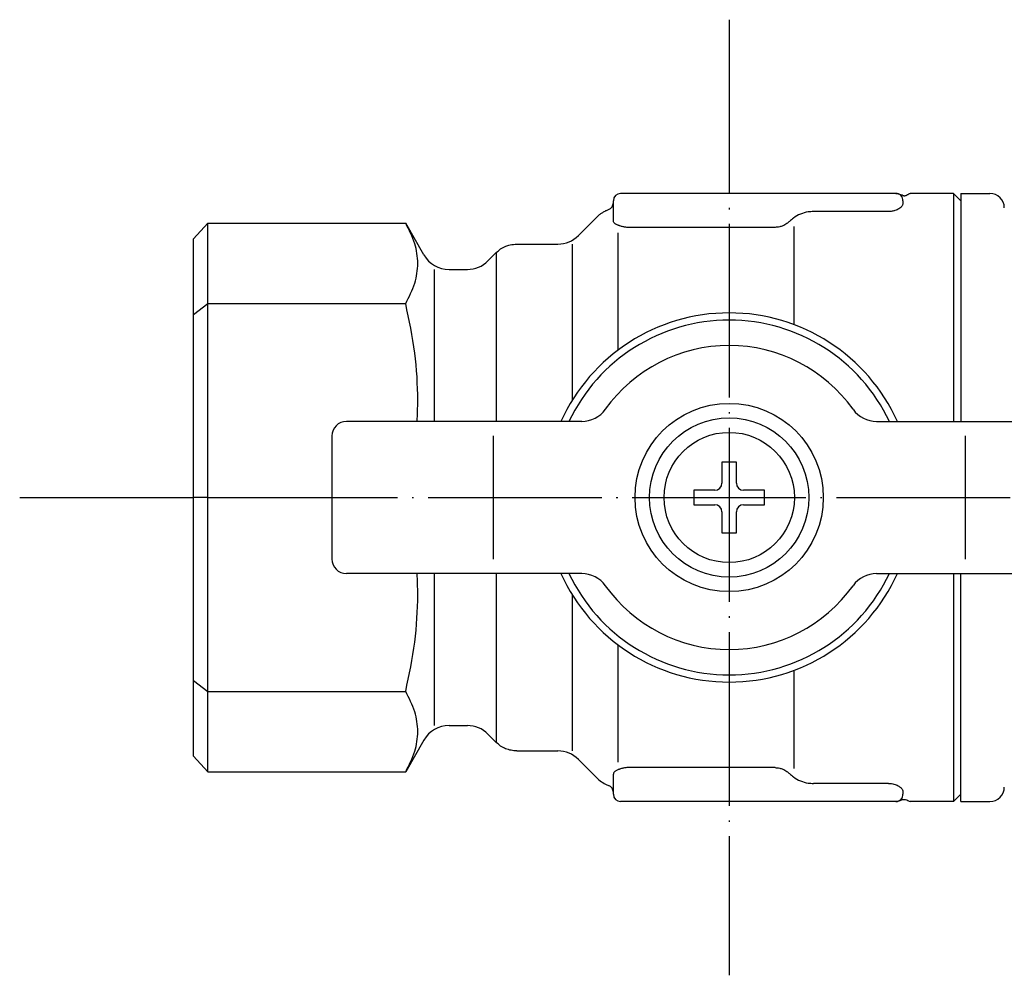
# Model space of a CAD drawing. Units: inches. Extents: x 216 to 1002, y 148 to 722.
# Drawn here: x 267 to 335, y 611 to 677 of the extents above; entities that cross this region are included whole.
import ezdxf

# ---------------------------------------------------------------- set-up
doc = ezdxf.new("R2010")
doc.units = ezdxf.units.IN
doc.linetypes.add('DOT_CENTER', pattern=[14, 12, -1, 0, -1])
doc.layers.add('1', color=7, linetype='Continuous')

msp = doc.modelspace()

# ---------------------------------------------------------------- linework, layer by layer
at = {"color": 1, "linetype": 'DOT_CENTER'}
msp.add_line((315.719, 677.246), (315.719, 611.246), dxfattribs=at)
at = {"color": 3, "linetype": 'Continuous'}
for p, q in [((327.218, 665.246), (308.218, 665.246)), ((328.213, 665.246), (328.218, 665.246)), ((331.218, 665.246), (328.218, 665.246)), ((331.718, 664.746), (331.218, 665.246)), ((331.218, 665.246), (331.218, 649.496)), ((331.718, 665.246), (331.718, 649.496)), ((307.718, 664.604), (307.718, 664.746)), ((307.718, 663.363), (307.718, 664.604)), ((327.718, 664.746), (327.718, 664.574)), ((278.718, 662.105), (279.718, 663.188)), ((279.718, 657.64), (279.718, 663.188)), ((279.718, 663.188), (293.376, 663.188)), ((294.641, 660.996), (293.376, 663.188)), ((305.304, 662.332), (306.633, 663.66)), ((278.718, 656.874), (278.718, 662.105)), ((301.047, 661.746), (303.89, 661.746)), ((299.054, 660.582), (299.633, 661.16)), ((296.373, 659.996), (297.64, 659.996)), ((278.718, 656.874), (279.718, 657.64)), ((279.718, 657.64), (293.376, 657.64)), ((279.718, 644.246), (279.718, 657.64)), ((278.718, 644.246), (278.718, 656.874)), ((288.281, 648.496), (288.281, 639.996)), ((279.718, 644.246), (278.718, 644.246)), ((278.718, 631.617), (278.718, 644.246)), ((279.718, 644.246), (288.281, 644.246)), ((279.718, 630.852), (279.718, 644.246)), ((331.218, 638.996), (331.218, 623.246)), ((278.718, 631.617), (279.718, 630.852)), ((278.718, 626.386), (278.718, 631.617)), ((279.718, 630.852), (293.376, 630.852)), ((279.718, 625.304), (279.718, 630.852)), ((296.373, 628.496), (297.64, 628.496)), ((299.054, 627.91), (299.633, 627.332)), ((294.641, 627.496), (293.376, 625.304)), ((278.718, 626.386), (279.718, 625.304)), ((301.047, 626.746), (303.89, 626.746)), ((305.304, 626.16), (306.633, 624.832)), ((279.718, 625.304), (293.376, 625.304)), ((307.718, 623.887), (307.718, 625.128)), ((307.718, 623.746), (307.718, 623.887)), ((327.718, 623.917), (327.718, 623.746)), ((331.718, 623.746), (331.218, 623.246)), ((327.218, 623.246), (308.218, 623.246)), ((331.218, 623.246), (328.218, 623.246))]:
    msp.add_line(p, q, dxfattribs=at)
for centre, radius, start, end in [((308.218, 664.746), 0.5, 90, 180), ((327.218, 664.746), 0.5, 45, 90), ((327.213, 664.752), 0.5, 43.8629, 44.07325), ((327.219, 664.745), 0.5, 34.56797, 44.85297), ((307.218, 664.604), 0.5, 289.36232, 360), ((327.218, 664.746), 0.5, 19.30525, 34.4748), ((327.218, 664.746), 0.5, 359.99991, 19.33504), ((303.89, 663.746), 2, 270, 315), ((296.373, 661.996), 2, 210, 270), ((297.64, 661.996), 2, 270, 315), ((315.718, 644.246), 10.5, 35.45054, 144.54946), ((305.536, 651.496), 2, 270, 324.54946), ((325.901, 651.496), 2, 215.45054, 270), ((289.281, 648.496), 1, 90, 180), ((289.281, 639.996), 1, 180, 270), ((305.536, 636.996), 2, 35.45054, 90), ((325.901, 636.996), 2, 90, 144.54946), ((315.718, 644.246), 10.5, 215.45054, 324.54946), ((296.373, 626.496), 2, 90, 150), ((297.64, 626.496), 2, 45, 90), ((303.89, 624.746), 2, 45, 90), ((308.047, 626.247), 2.001, 225.00601, 250.64168), ((307.218, 623.887), 0.5, 0, 70.64658), ((308.218, 623.746), 0.5, 180, 270), ((327.218, 623.746), 0.5, 320.6615, 0.00141), ((327.218, 623.746), 0.5, 269.99753, 270.97789), ((327.252, 623.745), 0.5, 267.15458, 267.24433), ((327.218, 623.746), 0.5, 271.08396, 295.2889), ((327.218, 623.746), 0.5, 295.27486, 315.00001), ((327.213, 623.74), 0.5, 315.88728, 316.01541), ((327.219, 623.746), 0.5, 315.09716, 320.62914)]:
    msp.add_arc(centre, radius, start, end, dxfattribs=at)
for points, knots in [([(327.234, 665.246), (327.235, 665.246), (327.237, 665.246), (327.239, 665.246), (327.24, 665.246)], [0, 0, 0, 0, 0.002730157, 0.005472311, 0.005472311, 0.005472311, 0.005472311]), ([(327.24, 665.246), (327.241, 665.246), (327.242, 665.245), (327.245, 665.245), (327.248, 665.245), (327.25, 665.245), (327.251, 665.245)], [0, 0, 0, 0, 0.00295363, 0.00592006, 0.00888176, 0.01186238, 0.01186238, 0.01186238, 0.01186238]), ([(327.251, 665.245), (327.276, 665.244), (327.325, 665.241), (327.401, 665.225), (327.481, 665.199), (327.536, 665.176), (327.564, 665.164)], [0, 0, 0, 0, 0.072742, 0.1474429, 0.2339953, 0.3247931, 0.3247931, 0.3247931, 0.3247931]), ([(327.564, 665.164), (327.572, 665.161), (327.588, 665.154), (327.611, 665.144), (327.632, 665.135), (327.645, 665.13), (327.652, 665.127)], [0, 0, 0, 0, 0.02714709, 0.05371856, 0.07485429, 0.09551198, 0.09551198, 0.09551198, 0.09551198]), ([(327.715, 665.104), (327.705, 665.108), (327.683, 665.115), (327.662, 665.123), (327.652, 665.127)], [0, 0, 0, 0, 0.03300098, 0.06738677, 0.06738677, 0.06738677, 0.06738677]), ([(327.716, 665.104), (327.716, 665.104), (327.716, 665.104), (327.715, 665.104), (327.715, 665.104)], [0, 0, 0, 0, 0.000520959, 0.001035614, 0.001035614, 0.001035614, 0.001035614]), ([(327.72, 665.103), (327.719, 665.103), (327.718, 665.104), (327.717, 665.104), (327.716, 665.104)], [0, 0, 0, 0, 0.001784487, 0.003570725, 0.003570725, 0.003570725, 0.003570725]), ([(327.72, 665.103), (327.72, 665.103), (327.72, 665.103), (327.72, 665.103), (327.721, 665.103), (327.721, 665.103), (327.721, 665.103)], [0, 0, 0, 0, 0.000454597, 0.000909195, 0.001363497, 0.001817802, 0.001817802, 0.001817802, 0.001817802]), ([(327.721, 665.103), (327.734, 665.099), (327.76, 665.092), (327.799, 665.088), (327.839, 665.089), (327.865, 665.093), (327.879, 665.096)], [0, 0, 0, 0, 0.0393889, 0.0799641, 0.1186989, 0.1590522, 0.1590522, 0.1590522, 0.1590522]), ([(327.879, 665.096), (327.881, 665.097), (327.886, 665.098), (327.893, 665.1), (327.902, 665.102), (327.912, 665.105), (327.923, 665.109), (327.933, 665.113), (327.944, 665.117), (327.955, 665.121), (327.967, 665.127), (327.976, 665.131), (327.98, 665.133)], [0, 0, 0, 0, 0.0072107, 0.0145323, 0.0243544, 0.0343512, 0.0458972, 0.0575741, 0.068463, 0.0793671, 0.094071, 0.1086894, 0.1086894, 0.1086894, 0.1086894]), ([(327.98, 665.133), (328.002, 665.144), (328.043, 665.165), (328.083, 665.189), (328.102, 665.2)], [0, 0, 0, 0, 0.0716706, 0.1388298, 0.1388298, 0.1388298, 0.1388298]), ([(328.102, 665.2), (328.121, 665.212), (328.156, 665.232), (328.195, 665.241), (328.213, 665.246)], [0, 0, 0, 0, 0.0658621, 0.1207604, 0.1207604, 0.1207604, 0.1207604]), ([(327.718, 664.574), (327.716, 664.548), (327.712, 664.5), (327.667, 664.389), (327.574, 664.28), (327.44, 664.183), (327.31, 664.113), (327.187, 664.067), (327.073, 664.035), (326.962, 664.012), (326.841, 663.997), (326.756, 663.995), (326.718, 663.994)], [0, 0, 0, 0, 0.078147, 0.144075, 0.355319, 0.495806, 0.640087, 0.797125, 0.888078, 0.995906, 1.138545, 1.251302, 1.251302, 1.251302, 1.251302]), ([(306.633, 663.66), (306.693, 663.716), (306.802, 663.818), (306.992, 663.949), (307.182, 664.055), (307.321, 664.109), (307.384, 664.133)], [0, 0, 0, 0, 0.2457171, 0.447441, 0.6931162, 0.8948018, 0.8948018, 0.8948018, 0.8948018]), ([(321.535, 663.994), (321.417, 663.989), (321.111, 663.975), (320.638, 663.834), (320.203, 663.596), (319.975, 663.394), (319.883, 663.313)], [0, 0, 0, 0, 0.354539, 0.916818, 1.462819, 1.828789, 1.828789, 1.828789, 1.828789]), ([(326.718, 663.994), (326.287, 663.994), (325.423, 663.994), (324.127, 663.994), (322.831, 663.994), (321.967, 663.994), (321.535, 663.994)], [0, 0, 0, 0, 1.295711, 2.591423, 3.887265, 5.183107, 5.183107, 5.183107, 5.183107]), ([(293.376, 657.64), (293.612, 658.101), (294.059, 658.972), (294.278, 660.412), (294.06, 661.854), (293.612, 662.726), (293.376, 663.188)], [0, 0, 0, 0, 1.546402, 2.92025, 4.295715, 5.843979, 5.843979, 5.843979, 5.843979]), ([(308.27, 662.972), (308.239, 662.983), (308.186, 663), (308.117, 663.023), (308.064, 663.042), (308.004, 663.064), (307.935, 663.092), (307.857, 663.132), (307.79, 663.182), (307.739, 663.249), (307.722, 663.309), (307.719, 663.348), (307.718, 663.358), (307.718, 663.363)], [0, 0, 0, 0, 0.0980806, 0.16773, 0.2197966, 0.2651374, 0.3582495, 0.4450428, 0.5261558, 0.6066886, 0.693685, 0.7088495, 0.7242601, 0.7242601, 0.7242601, 0.7242601]), ([(319.883, 663.313), (319.826, 663.262), (319.688, 663.14), (319.457, 663.014), (319.18, 662.92), (318.997, 662.908), (318.89, 662.901)], [0, 0, 0, 0, 0.228115, 0.55142, 0.782075, 1.100617, 1.100617, 1.100617, 1.100617]), ([(308.718, 662.901), (308.676, 662.902), (308.598, 662.903), (308.488, 662.918), (308.38, 662.939), (308.309, 662.96), (308.27, 662.972)], [0, 0, 0, 0, 0.1269354, 0.2328364, 0.334668, 0.4558261, 0.4558261, 0.4558261, 0.4558261]), ([(318.89, 662.901), (318.042, 662.901), (316.347, 662.901), (313.804, 662.901), (311.261, 662.901), (309.566, 662.901), (308.718, 662.901)], [0, 0, 0, 0, 2.542901, 5.085802, 7.628694, 10.171587, 10.171587, 10.171587, 10.171587]), ([(299.633, 661.16), (299.731, 661.247), (299.926, 661.422), (300.257, 661.593), (300.631, 661.719), (300.893, 661.736), (301.047, 661.746)], [0, 0, 0, 0, 0.392149, 0.784213, 1.106821, 1.56809, 1.56809, 1.56809, 1.56809]), ([(294.168, 649.496), (294.179, 649.737), (294.202, 650.217), (294.222, 651.795), (294.078, 654.296), (293.614, 656.505), (293.376, 657.64)], [0, 0, 0, 0, 0.723346, 1.44342, 4.733347, 8.208052, 8.208052, 8.208052, 8.208052]), ([(293.376, 630.852), (293.614, 631.985), (294.077, 634.191), (294.221, 636.691), (294.202, 638.27), (294.179, 638.753), (294.168, 638.996)], [0, 0, 0, 0, 3.47034, 6.75616, 7.480464, 8.208067, 8.208067, 8.208067, 8.208067]), ([(293.376, 625.304), (293.612, 625.765), (294.059, 626.636), (294.278, 628.077), (294.06, 629.518), (293.612, 630.39), (293.376, 630.852)], [0, 0, 0, 0, 1.546402, 2.92025, 4.295715, 5.843979, 5.843979, 5.843979, 5.843979]), ([(301.047, 626.746), (300.916, 626.753), (300.654, 626.768), (300.277, 626.888), (299.926, 627.069), (299.73, 627.244), (299.633, 627.332)], [0, 0, 0, 0, 0.392089, 0.784136, 1.176125, 1.568272, 1.568272, 1.568272, 1.568272]), ([(308.27, 625.519), (308.239, 625.509), (308.185, 625.491), (308.116, 625.468), (308.063, 625.45), (308.004, 625.428), (307.935, 625.4), (307.857, 625.359), (307.79, 625.31), (307.739, 625.243), (307.722, 625.183), (307.719, 625.144), (307.718, 625.133), (307.718, 625.128)], [0, 0, 0, 0, 0.0990459, 0.1687923, 0.2204169, 0.265106, 0.3582567, 0.4450548, 0.5262254, 0.606763, 0.6937266, 0.7088669, 0.7242527, 0.7242527, 0.7242527, 0.7242527]), ([(308.718, 625.591), (308.676, 625.59), (308.598, 625.588), (308.479, 625.573), (308.372, 625.551), (308.301, 625.529), (308.27, 625.519)], [0, 0, 0, 0, 0.1268153, 0.2328371, 0.3597137, 0.4558285, 0.4558285, 0.4558285, 0.4558285]), ([(318.89, 625.591), (318.042, 625.591), (316.347, 625.591), (313.804, 625.591), (311.261, 625.591), (309.566, 625.591), (308.718, 625.591)], [0, 0, 0, 0, 2.542901, 5.085802, 7.628694, 10.171587, 10.171587, 10.171587, 10.171587]), ([(318.89, 625.591), (318.997, 625.584), (319.18, 625.572), (319.457, 625.477), (319.689, 625.351), (319.826, 625.229), (319.883, 625.179)], [0, 0, 0, 0, 0.318547, 0.549214, 0.87279, 1.100686, 1.100686, 1.100686, 1.100686]), ([(319.883, 625.179), (319.975, 625.098), (320.203, 624.896), (320.638, 624.658), (321.111, 624.517), (321.417, 624.503), (321.535, 624.497)], [0, 0, 0, 0, 0.36576, 0.911885, 1.474487, 1.828674, 1.828674, 1.828674, 1.828674]), ([(326.718, 624.497), (326.287, 624.497), (325.423, 624.497), (324.127, 624.497), (322.831, 624.497), (321.967, 624.497), (321.535, 624.497)], [0, 0, 0, 0, 1.295713, 2.591427, 3.887275, 5.183123, 5.183123, 5.183123, 5.183123]), ([(326.718, 624.497), (326.727, 624.497), (326.743, 624.497), (326.815, 624.495), (326.934, 624.485), (327.096, 624.453), (327.247, 624.405), (327.378, 624.344), (327.484, 624.278), (327.567, 624.211), (327.634, 624.14), (327.678, 624.072), (327.704, 624.011), (327.714, 623.968), (327.718, 623.937), (327.718, 623.924), (327.718, 623.917)], [0, 0, 0, 0, 0.024286, 0.04858, 0.217196, 0.380656, 0.543251, 0.693784, 0.810561, 0.917247, 1.014203, 1.10168, 1.158768, 1.212651, 1.232719, 1.252554, 1.252554, 1.252554, 1.252554]), ([(327.711, 623.386), (327.709, 623.385), (327.706, 623.384), (327.697, 623.382), (327.685, 623.377), (327.671, 623.372), (327.66, 623.368), (327.648, 623.363), (327.633, 623.357), (327.615, 623.349), (327.594, 623.34), (327.572, 623.331), (327.548, 623.321), (327.52, 623.309), (327.485, 623.295), (327.449, 623.282), (327.417, 623.272), (327.393, 623.265), (327.373, 623.261), (327.355, 623.257), (327.339, 623.254), (327.326, 623.252), (327.313, 623.251), (327.305, 623.25), (327.299, 623.249), (327.295, 623.249), (327.289, 623.248), (327.282, 623.248), (327.275, 623.247), (327.268, 623.247), (327.261, 623.247), (327.254, 623.246), (327.245, 623.246), (327.238, 623.246), (327.232, 623.246), (327.229, 623.246), (327.228, 623.246)], [0, 0, 0, 0, 0.0048958, 0.009827, 0.0268138, 0.0442549, 0.0540668, 0.0640183, 0.0821882, 0.1007775, 0.1247857, 0.1493557, 0.174525, 0.200119, 0.2423956, 0.2856496, 0.31645, 0.3424214, 0.3607605, 0.3794846, 0.3947501, 0.4104067, 0.4209289, 0.4315021, 0.4351383, 0.4387717, 0.445709, 0.452624, 0.4596636, 0.4666643, 0.4734222, 0.4801333, 0.4890097, 0.4977876, 0.5022664, 0.5067162, 0.5067162, 0.5067162, 0.5067162]), ([(327.72, 623.388), (327.719, 623.388), (327.717, 623.388), (327.715, 623.387), (327.713, 623.386), (327.711, 623.386), (327.711, 623.386)], [0, 0, 0, 0, 0.002331108, 0.004668311, 0.007005945, 0.009349717, 0.009349717, 0.009349717, 0.009349717]), ([(327.72, 623.388), (327.777, 623.397), (327.9, 623.415), (328.054, 623.312), (328.166, 623.267), (328.218, 623.246)], [0, 0, 0, 0, 0.1687899, 0.3597258, 0.5309135, 0.5309135, 0.5309135, 0.5309135])]:
    msp.add_open_spline(points, degree=3, knots=knots, dxfattribs=at)
at = {"layer": '1', "color": 3, "linetype": 'Continuous'}
for p, q in [((331.718, 665.246), (333.718, 665.246)), ((308.047, 654.43), (308.047, 662.515)), ((320.213, 656.177), (320.213, 662.969)), ((304.89, 650.977), (304.89, 661.746)), ((299.633, 661.153), (299.633, 649.496)), ((295.373, 649.496), (295.373, 659.996)), ((305.536, 649.496), (289.281, 649.496)), ((325.901, 649.496), (342.155, 649.496)), ((299.421, 648.496), (299.421, 639.996)), ((332.016, 648.496), (332.016, 639.996)), ((316.218, 646.696), (315.218, 646.696)), ((315.218, 646.696), (315.218, 645.246)), ((316.218, 645.246), (316.218, 646.696)), ((313.268, 644.746), (313.268, 643.746)), ((314.718, 644.746), (313.268, 644.746)), ((318.168, 644.746), (316.718, 644.746)), ((318.168, 643.746), (318.168, 644.746)), ((313.268, 643.746), (314.718, 643.746)), ((316.718, 643.746), (318.168, 643.746)), ((315.218, 643.246), (315.218, 641.796)), ((316.218, 641.796), (316.218, 643.246)), ((315.218, 641.796), (316.218, 641.796)), ((305.536, 638.996), (289.281, 638.996)), ((295.373, 628.496), (295.373, 638.996)), ((299.633, 638.996), (299.633, 627.332)), ((325.901, 638.996), (342.155, 638.996)), ((331.718, 623.246), (331.718, 638.996)), ((304.89, 626.746), (304.89, 637.515)), ((308.047, 625.976), (308.047, 634.062)), ((320.213, 625.522), (320.213, 632.314)), ((331.718, 623.246), (333.718, 623.246))]:
    msp.add_line(p, q, dxfattribs=at)
at = {"layer": '1', "color": 1, "linetype": 'DOT_CENTER'}
msp.add_line((266.719, 644.246), (746.219, 644.246), dxfattribs=at)
at = {"layer": '1', "color": 3, "linetype": 'Continuous'}
for radius in [6.5, 5.5, 4.5]:
    msp.add_circle((315.718, 644.246), radius, dxfattribs=at)
for centre, radius, start, end in [((333.718, 664.246), 1, 0, 90), ((315.718, 644.246), 12.75, 24.31574, 155.68426), ((315.718, 644.246), 12.25, 25.37693, 154.62307), ((314.718, 645.246), 0.5, 270, 0), ((316.718, 645.246), 0.5, 180, 270), ((314.718, 643.246), 0.5, 0, 90), ((316.718, 643.246), 0.5, 90, 180), ((315.718, 644.246), 12.75, 204.31574, 335.68426), ((315.718, 644.246), 12.25, 205.37693, 334.62307), ((333.718, 624.246), 1, 270, 0)]:
    msp.add_arc(centre, radius, start, end, dxfattribs=at)

doc.saveas('drawing.dxf')
